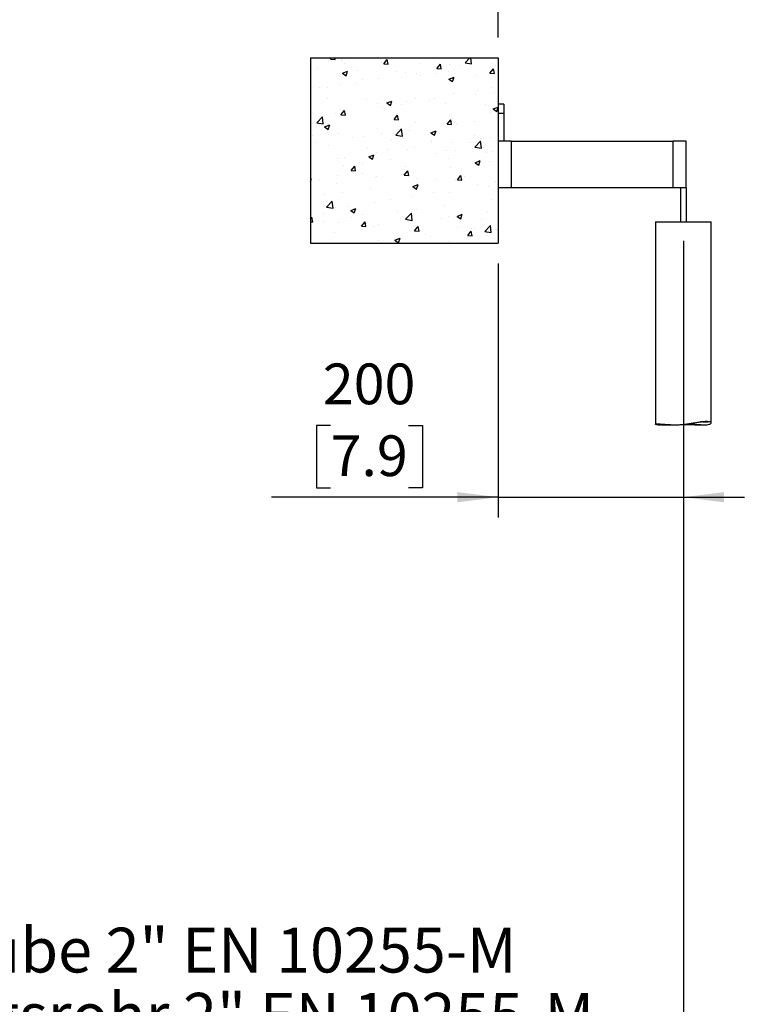
# Model space of a CAD drawing. Extents: x 329 to 4510, y 110 to 6446.
# Drawn here: x 1945 to 2733, y 3752 to 4815 of the extents above; entities that cross this region are included whole.
import ezdxf

# ---------------------------------------------------------------- set-up
doc = ezdxf.new("R2010")
doc.units = 0
doc.header["$LTSCALE"] = 22
doc.layers.get('0').update_dxf_attribs({"linetype": 'CONTINUOUS'})
doc.layers.add('AM_BOR', color=7, linetype='CONTINUOUS')
doc.styles.add('SLDTEXTSTYLE0', font='TXT', dxfattribs={"width": 0.605})
doc.dimstyles.new('SLDDIMSTYLE1', dxfattribs={"dimtxt": 44, "dimasz": 44, "dimexe": 0, "dimexo": 0.0625, "dimgap": 11, "dimtad": 1, "dimdec": 0, "dimrnd": 1e-09, "dimzin": 12, "dimtxsty": 'SLDTEXTSTYLE0', "dimsah": 1, "dimcen": 0.09, "dimazin": 3, "dimtfac": 1, "dimtdec": 0, "dimtmove": 0, "dimatfit": 3, "dimtolj": 1, "dimtzin": 12})
doc.dimstyles.new('SLDDIMSTYLE2', dxfattribs={"dimtxt": 44, "dimasz": 44, "dimexe": 0, "dimexo": 0.0625, "dimgap": 11, "dimtad": 1, "dimdec": 0, "dimrnd": 1e-09, "dimzin": 12, "dimtxsty": 'SLDTEXTSTYLE0', "dimsah": 1, "dimcen": 0.09, "dimazin": 3, "dimtfac": 1, "dimtdec": 0, "dimtofl": 0, "dimtmove": 0, "dimatfit": 3, "dimtolj": 1, "dimtzin": 12})

# ---------------------------------------------------------------- blocks, each defined once
blk = doc.blocks.new('SW_HATCH_0')
at = {"color": 0, "linetype": 'CONTINUOUS'}
for p, q in [((0, 0), (1.1, 1.3)), ((4.8, -0.4), (4.5, 1.3)), ((17.3, 0.6), (17.3, 0.6)), ((145.2, -4), (150.2, 1.3)), ((152.3, -5.1), (151.5, 1.3)), ((-13.8, -10.3), (-13.8, -10.3)), ((-2.7, -2), (-2.7, -2)), ((0, 0), (4.8, -0.4)), ((11.5, -0.7), (11.5, -0.7)), ((12, -1.4), (12, -1.4)), ((15.5, -4.7), (15.5, -4.7)), ((54.7, -3.2), (54.7, -3.2)), ((57.4, -5), (61.2, -0.4)), ((57.4, -5), (62.2, -5.4)), ((62.2, -5.4), (61.2, -0.4)), ((97.4, -5), (97.4, -5)), ((114.8, -10), (118.6, -5.4)), ((114.8, -10), (119.5, -10.5)), ((119.5, -10.5), (118.6, -5.4)), ((127.9, -6.3), (127.9, -6.3)), ((133.6, -10.6), (133.6, -10.6)), ((140.2, -6.8), (140.2, -6.8)), ((145.2, -4), (152.3, -5.1)), ((172.1, -15.1), (176, -10.5)), ((175.2, -4.6), (175.2, -4.6)), ((176.9, -15.5), (176, -10.5)), ((177.9, -7), (177.9, -7)), ((12.8, -15.2), (18.4, -13.1)), ((12.8, -15.2), (16.8, -17.9)), ((16.8, -17.9), (18.4, -13.1)), ((28.9, -12.1), (28.9, -12.1)), ((71.6, -13.9), (71.6, -13.9)), ((77.1, -20.3), (77.1, -20.3)), ((81.3, -14.3), (81.3, -14.3)), ((93.2, -15.7), (93.2, -15.7)), ((97.1, -17.6), (97.1, -17.6)), ((114.3, -15.7), (114.3, -15.7)), ((127.4, -13.6), (127.4, -13.6)), ((127.8, -21.6), (133.4, -19.5)), ((131.8, -24.3), (133.4, -19.5)), ((157, -17.5), (157, -17.5)), ((172.1, -15.1), (176.9, -15.5)), ((-12, -30.3), (-12, -30.3)), ((-3.7, -30.9), (-3.7, -30.9)), ((10.6, -27.4), (10.6, -27.4)), ((26.6, -26.9), (26.6, -26.9)), ((34.6, -22.3), (34.6, -22.3)), ((52.1, -21.4), (52.1, -21.4)), ((127.8, -21.6), (131.8, -24.3)), ((174.2, -31.2), (174.2, -31.2)), ((-3.9, -42.1), (-3.9, -42.1)), ((92.2, -42.4), (92.2, -42.4)), ((111.8, -42.3), (111.8, -42.3)), ((132.6, -37.2), (132.6, -37.2)), ((156.9, -38.6), (156.9, -38.6)), ((158.5, -34.3), (158.5, -34.3)), ((176.9, -35.9), (176.9, -35.9)), ((38.8, -43.9), (38.8, -43.9)), ((51.1, -48), (51.1, -48)), ((56, -51.8), (56, -51.8)), ((60.6, -47.4), (66.2, -45.3)), ((60.6, -47.4), (64.6, -50.1)), ((64.6, -50.1), (66.2, -45.3)), ((65.2, -50.3), (65.2, -50.3)), ((76.1, -49.2), (76.1, -49.2)), ((81.5, -45.7), (81.5, -45.7)), ((106.4, -45.2), (106.4, -45.2)), ((124.2, -47.5), (124.2, -47.5)), ((166.9, -49.3), (166.9, -49.3)), ((175.6, -53.9), (181, -51.8)), ((179.5, -56.5), (181, -52.3)), ((-15, -68.7), (-8.8, -62.2)), ((-7.9, -69.8), (-8.8, -62.2)), ((5.5, -58.5), (5.5, -58.5)), ((9.6, -54), (9.6, -54)), ((11.1, -60.2), (15, -55.6)), ((11.1, -60.2), (15.9, -60.6)), ((15.9, -60.6), (15, -55.6)), ((18.5, -58.3), (18.5, -58.3)), ((68.5, -65.2), (72.3, -60.6)), ((73.3, -65.6), (72.3, -60.6)), ((173.2, -57.9), (173.2, -57.9)), ((175.6, -53.9), (179.5, -56.5)), ((-15, -68.7), (-7.9, -69.8)), ((-6.6, -73.2), (-1, -71.1)), ((-6.6, -73.2), (-2.6, -75.9)), ((-2.6, -75.9), (-1, -71.1)), ((68.5, -65.2), (73.3, -65.6)), ((91.3, -69), (91.3, -69)), ((125.9, -70.2), (129.7, -65.6)), ((125.9, -70.2), (130.6, -70.6)), ((130.6, -70.6), (129.7, -65.6)), ((131.7, -63.9), (131.7, -63.9)), ((135.9, -70.1), (135.9, -70.1)), ((155.9, -67.5), (155.9, -67.5)), ((-19.5, -82.9), (-19.5, -82.9)), ((8.6, -80.6), (8.6, -80.6)), ((23.2, -84.7), (23.2, -84.7)), ((35, -83.4), (35, -83.4)), ((50.2, -74.6), (50.2, -74.6)), ((55, -80.7), (55, -80.7)), ((70.4, -82), (76.6, -75.5)), ((70.4, -82), (77.5, -83.1)), ((77.5, -83.1), (76.6, -75.5)), ((85.3, -76.8), (85.3, -76.8)), ((108.4, -79.7), (114, -77.5)), ((108.4, -79.7), (112.3, -82.3)), ((112.3, -82.3), (114, -77.5)), ((155.2, -82), (155.2, -82)), ((172.2, -84.5), (172.2, -84.5)), ((-15.5, -90), (-15.5, -90)), ((-2.6, -93.7), (-2.6, -93.7)), ((40.1, -95.5), (40.1, -95.5)), ((66, -86.5), (66, -86.5)), ((90.3, -95.6), (90.3, -95.6)), ((108.5, -90), (108.5, -90)), ((108.7, -88.3), (108.7, -88.3)), ((130.7, -90.5), (130.7, -90.5)), ((151.4, -90.2), (151.4, -90.2)), ((155.8, -95.2), (162, -88.7)), ((155.8, -95.2), (162.9, -96.3)), ((162.9, -96.3), (162, -88.7)), ((165.1, -95), (165.1, -95)), ((15.2, -106), (15.2, -106)), ((41.1, -105.5), (46.7, -103.3)), ((41.1, -105.5), (45.1, -108.1)), ((45.1, -108.1), (46.7, -103.3)), ((49.2, -101.3), (49.2, -101.3)), ((61.9, -98), (61.9, -98)), ((82.8, -97.3), (82.8, -97.3)), ((114.8, -101.7), (114.8, -101.7)), ((125.5, -99.1), (125.5, -99.1)), ((134.8, -99), (134.8, -99)), ((168.2, -100.9), (168.2, -100.9)), ((174.4, -99.6), (174.4, -99.6)), ((7.7, -107.3), (7.7, -107.3)), ((14, -114.9), (14, -114.9)), ((22.2, -120.4), (26.1, -115.8)), ((27, -120.8), (26.1, -115.8)), ((34, -112.3), (34, -112.3)), ((64.3, -108.3), (64.3, -108.3)), ((81, -115.6), (81, -115.6)), ((127.7, -107.6), (127.7, -107.6)), ((156.1, -111.9), (161.7, -109.7)), ((156.1, -111.9), (160.1, -114.5)), ((160.1, -114.5), (161.7, -109.7)), ((171.3, -111.1), (171.3, -111.1)), ((7.3, -125.4), (7.3, -125.4)), ((22.2, -120.4), (27, -120.8)), ((34.4, -123.6), (34.4, -123.6)), ((50, -127.2), (50, -127.2)), ((79.6, -125.4), (83.4, -120.8)), ((79.6, -125.4), (84.4, -125.8)), ((84.4, -125.8), (83.4, -120.8)), ((89.3, -122.3), (89.3, -122.3)), ((129.7, -117.1), (129.7, -117.1)), ((137, -130.4), (140.8, -125.8)), ((141.7, -130.8), (140.8, -125.8)), ((144.1, -126.6), (144.1, -126.6)), ((-21.6, -129.5), (-20.5, -129.1)), ((-21.6, -132.5), (-20.5, -129.1)), ((-12.3, -131.6), (-12.3, -131.6)), ((6.7, -133.9), (6.7, -133.9)), ((48.2, -127.9), (48.2, -127.9)), ((88.9, -137.7), (94.5, -135.5)), ((88.9, -137.7), (92.9, -140.4)), ((92.7, -129), (92.7, -129)), ((92.9, -140.4), (94.5, -135.5)), ((93.8, -133.2), (93.8, -133.2)), ((113.8, -130.6), (113.8, -130.6)), ((135.4, -130.8), (135.4, -130.8)), ((137, -130.4), (141.7, -130.8)), ((158.3, -135.6), (158.3, -135.6)), ((170.3, -137.8), (170.3, -137.8)), ((178.2, -132.6), (178.2, -132.6)), ((-7.1, -146.5), (-7.1, -146.5)), ((12.9, -143.9), (12.9, -143.9)), ((43.2, -139.9), (43.2, -139.9)), ((88.3, -148.9), (88.3, -148.9)), ((111.6, -143.6), (111.6, -143.6)), ((128.7, -143.8), (128.7, -143.8)), ((-4.4, -159.9), (1.8, -153.4)), ((2.7, -161), (1.8, -153.4)), ((47.3, -154.5), (47.3, -154.5)), ((64.9, -151.6), (64.9, -151.6)), ((123, -158.1), (123, -158.1)), ((173.6, -151.5), (173.6, -151.5)), ((-8.2, -166.3), (-8.2, -166.3)), ((-4.4, -159.9), (2.7, -161)), ((5.7, -160.5), (5.7, -160.5)), ((18.3, -159.6), (18.3, -159.6)), ((21.7, -163.5), (27.3, -161.3)), ((21.7, -163.5), (25.6, -166.2)), ((25.6, -166.2), (27.3, -161.3)), ((34.5, -168.1), (34.5, -168.1)), ((72.7, -164.8), (72.7, -164.8)), ((77.2, -169.9), (77.2, -169.9)), ((81, -173.1), (87.2, -166.6)), ((88.1, -174.2), (87.2, -166.6)), ((92.7, -162.1), (92.7, -162.1)), ((136.6, -169.9), (142.2, -167.7)), ((136.6, -169.9), (140.6, -172.6)), ((140.6, -172.6), (142.2, -167.7)), ((169.3, -164.4), (169.3, -164.4)), ((-21.6, -172.6), (-20.2, -170.9)), ((-21.6, -175.7), (-19.3, -175.9)), ((-19.3, -175.9), (-20.2, -170.9)), ((-8.1, -175.4), (-8.1, -175.4)), ((8.6, -177), (8.6, -177)), ((22.2, -171.4), (22.2, -171.4)), ((33.3, -180.5), (37.2, -175.9)), ((33.3, -180.5), (38.1, -180.9)), ((38.1, -180.9), (37.2, -175.9)), ((51.3, -178.8), (51.3, -178.8)), ((81, -173.1), (88.1, -174.2)), ((87.4, -175.5), (87.4, -175.5)), ((94, -180.6), (94, -180.6)), ((119.9, -171.7), (119.9, -171.7)), ((127.8, -170.4), (127.8, -170.4)), ((162.6, -173.5), (162.6, -173.5)), ((166.4, -186.4), (172.6, -179.9)), ((172.5, -180.4), (172.5, -180.4)), ((173.5, -187.5), (172.6, -179.9)), ((4.7, -187.2), (4.7, -187.2)), ((46.3, -181.2), (46.3, -181.2)), ((90.7, -185.5), (94.5, -181)), ((90.7, -185.5), (95.5, -186)), ((95.5, -186), (94.5, -181)), ((102, -189.7), (102, -189.7)), ((108.3, -191.3), (108.3, -191.3)), ((136.7, -182.4), (136.7, -182.4)), ((148.1, -190.6), (151.9, -186)), ((148.1, -190.6), (152.8, -191)), ((152.8, -191), (151.9, -186)), ((152.5, -183), (152.5, -183)), ((155, -183.3), (155, -183.3)), ((166.4, -186.4), (173.5, -187.5)), ((168.3, -191), (168.3, -191)), ((179.4, -184.2), (179.4, -184.2)), ((51.7, -196.3), (51.7, -196.3)), ((69.4, -195.7), (75, -193.5)), ((69.4, -195.7), (73.4, -198.4)), ((71.7, -193.7), (71.7, -193.7)), ((73.4, -198.4), (75, -193.5)), ((126.8, -197), (126.8, -197))]:
    blk.add_line(p, q, dxfattribs=at)
blk = doc.blocks.new('_D_3')
at = {"layer": 'AM_BOR', "color": 7}
for p, q in [((2462.1, 4552.2), (2462.1, 4277.6)), ((2281.1, 4377.2), (2266, 4377.2)), ((2266, 4377.2), (2266, 4309.6)), ((2365.2, 4377.2), (2380.3, 4377.2)), ((2380.3, 4377.2), (2380.3, 4309.6)), ((2266, 4309.6), (2281.1, 4309.6)), ((2380.3, 4309.6), (2365.2, 4309.6)), ((2462.1, 4299.6), (2217.3, 4299.6)), ((2462.1, 4299.6), (2662.1, 4299.6)), ((2662.1, 4299.6), (2728.1, 4299.6))]:
    blk.add_line(p, q, dxfattribs=at)
for points in [[(2462.1, 4299.6), (2418.1, 4305.1), (2418.1, 4294.1)], [(2662.1, 4299.6), (2706.1, 4294.1), (2706.1, 4305.1)]]:
    blk.add_solid(points, dxfattribs=at)
at = {"layer": 'AM_BOR', "color": 7, "char_height": 44, "attachment_point": 1, "style": 'SLDTEXTSTYLE0'}
for s, insert in [('200', (2272.7, 4444)), ('7.9', (2281.1, 4366.4))]:
    blk.add_mtext(s, dxfattribs=dict(at, insert=insert))
blk = doc.blocks.new('_D_8')
at = {"layer": 'AM_BOR', "color": 7}
for p, q in [((2462.1, 4796.2), (2462.1, 5305.2)), ((3692.1, 4796.2), (3692.1, 5305.2)), ((2462.1, 5283.2), (3692.1, 5283.2))]:
    blk.add_line(p, q, dxfattribs=at)
for points in [[(2462.1, 5283.2), (2506.1, 5277.7), (2506.1, 5288.7)], [(3692.1, 5283.2), (3648.1, 5288.7), (3648.1, 5277.7)]]:
    blk.add_solid(points, dxfattribs=at)
at = {"layer": 'AM_BOR', "color": 7, "char_height": 44, "attachment_point": 1, "style": 'SLDTEXTSTYLE0'}
for s, insert in [('1135 x 780 (One Pump)', (2754.5, 5407.5)), ('[44.7x30.7] (One Pump)', (2754.5, 5339.9)), ('1135 x 1520 (Two Pumps)', (2722.6, 5272.4)), ('[44.7x59.8] (Two Pump)', (2754.5, 5204.9))]:
    blk.add_mtext(s, dxfattribs=dict(at, insert=insert))
blk = doc.blocks.new('SW_NOTE_8')
at = {"layer": 'AM_BOR', "color": 0}
blk.add_line((-871.6, 0), (0, 0), dxfattribs=at)
at = {"layer": 'AM_BOR', "color": 0, "char_height": 48.4, "attachment_point": 1, "style": 'SLDTEXTSTYLE0'}
for s, insert in [('Guide tube 2" EN 10255-M', (-881.7, 133.7)), ('Führungsrohr 2" EN 10255-M', (-881.7, 63.3))]:
    blk.add_mtext(s, dxfattribs=dict(at, insert=insert))

msp = doc.modelspace()

# ---------------------------------------------------------------- linework, layer by layer
at = {"color": 7, "linetype": 'CONTINUOUS'}
for p, q in [((2259.5, 4774.2), (2259.5, 4574.2)), ((2259.5, 4774.2), (2462.1, 4774.2)), ((2462.1, 4774.2), (2462.1, 4724.2)), ((2468.1, 4724.2), (2462.1, 4724.2)), ((2462.1, 4724.2), (2462.1, 4714.2)), ((2468.1, 4724.2), (2468.1, 4714.2)), ((2462.1, 4714.2), (2462.1, 4684.2)), ((2468.1, 4714.2), (2462.1, 4714.2)), ((2468.1, 4714.2), (2468.1, 4684.2)), ((2462.1, 4684.2), (2462.1, 4634.2)), ((2476.1, 4684.2), (2462.1, 4684.2)), ((2476.1, 4684.2), (2651.1, 4684.2)), ((2476.1, 4684.2), (2476.1, 4634.2)), ((2665.1, 4684.2), (2651.1, 4684.2)), ((2651.1, 4634.2), (2651.1, 4684.2)), ((2665.1, 4634.2), (2665.1, 4684.2)), ((2462.1, 4634.2), (2462.1, 4574.2)), ((2462.1, 4634.2), (2476.1, 4634.2)), ((2476.1, 4634.2), (2651.1, 4634.2)), ((2651.1, 4634.2), (2665.1, 4634.2)), ((2659.1, 4634.2), (2659.1, 4597.2)), ((2665.1, 4634.2), (2665.1, 4597.2)), ((2631.9, 4597.2), (2631.9, 4378.4)), ((2631.9, 4597.2), (2634.4, 4597.2)), ((2634.4, 4597.2), (2692.2, 4597.2)), ((2692.2, 4380.5), (2692.2, 4597.2)), ((2259.5, 4574.2), (2462.1, 4574.2)), ((2635, 4377.8), (2637, 4377.8)), ((2639.3, 4377.8), (2644.4, 4377.8)), ((2651.1, 4377.8), (2653.1, 4377.8)), ((2679.8, 4377.8), (2684.9, 4377.8)), ((2692.2, 4380), (2692.2, 4380.5))]:
    msp.add_line(p, q, dxfattribs=at)
for points, knots in [([(2635, 4377.9), (2634.8, 4377.9), (2633.8, 4377.8), (2632.7, 4378), (2631.9, 4378.3), (2631.9, 4378.5), (2632.7, 4378.7), (2634.3, 4378.8), (2636.8, 4378.7), (2639.9, 4378.5), (2643.6, 4378.2), (2647.9, 4378), (2652.6, 4377.8), (2657.5, 4377.9), (2662.5, 4378.3), (2667.4, 4378.9), (2672.1, 4379.6), (2676.7, 4380.4), (2680.9, 4381.1), (2684, 4381.4), (2686.2, 4381.6), (2688.1, 4381.6), (2690, 4381.4), (2691.5, 4381.1), (2692.2, 4380.7), (2692.1, 4380.6), (2692.1, 4380.5)], [0, 0, 0, 0, 0.012417, 0.056515, 0.1018, 0.147564, 0.194637, 0.24065, 0.288023, 0.333644, 0.380565, 0.4266, 0.473979, 0.519629, 0.566708, 0.610829, 0.656118, 0.702355, 0.749899, 0.796465, 0.820439, 0.84462, 0.888324, 0.933225, 0.978341, 1, 1, 1, 1]), ([(2640.9, 4378.2), (2640.5, 4378.1), (2639.1, 4377.9), (2637.6, 4377.8), (2636.2, 4377.8), (2635.5, 4378), (2635.6, 4378.1), (2636.4, 4378.2), (2637.9, 4378.3), (2640.1, 4378.2), (2642.9, 4378.1), (2646.3, 4377.9), (2649.1, 4377.8), (2650.8, 4377.9), (2651.1, 4377.9)], [0, 0, 0, 0, 0.040418, 0.137135, 0.227696, 0.3208, 0.412984, 0.50778, 0.600906, 0.696763, 0.789408, 0.884708, 0.977909, 1, 1, 1, 1]), ([(2638.1, 4377.9), (2638.7, 4377.9), (2640.4, 4377.8), (2642.5, 4377.9), (2644, 4378), (2644.1, 4378)], [0, 0, 0, 0, 0.37845, 0.935578, 1, 1, 1, 1]), ([(2644.4, 4377.9), (2644.9, 4377.9), (2645.9, 4377.8), (2647.1, 4377.9), (2647.6, 4377.9)], [0, 0, 0, 0, 0.597109, 1, 1, 1, 1]), ([(2661.6, 4378.3), (2662, 4378.3), (2663.8, 4378.3), (2667.2, 4378.2), (2671.5, 4378.1), (2675.5, 4377.9), (2678.3, 4377.8), (2679.5, 4377.9), (2679.8, 4377.9)], [0, 0, 0, 0, 0.054935, 0.281928, 0.501314, 0.726985, 0.947688, 1, 1, 1, 1]), ([(2665.7, 4378.7), (2666.3, 4378.7), (2668.5, 4378.7), (2672.2, 4378.5), (2676.8, 4378.2), (2681.1, 4378), (2684.7, 4377.8), (2687.8, 4377.9), (2690, 4378.3), (2691.5, 4378.9), (2692.2, 4379.5), (2692.1, 4379.8), (2692.1, 4380)], [0, 0, 0, 0, 0.037441, 0.150608, 0.267003, 0.381199, 0.498728, 0.611971, 0.728757, 0.838204, 0.950551, 1, 1, 1, 1]), ([(2686.4, 4380.7), (2685.7, 4380.7), (2684.4, 4380.7), (2682.4, 4380.9), (2680.9, 4381), (2680.5, 4381)], [0, 0, 0, 0, 0.425038, 0.862535, 1, 1, 1, 1]), ([(2688.5, 4381), (2688.5, 4381), (2688.5, 4380.8), (2687.7, 4380.7), (2686.8, 4380.7), (2686.4, 4380.7)], [0, 0, 0, 0, 0.300912, 0.646822, 1, 1, 1, 1])]:
    msp.add_open_spline(points, degree=3, knots=knots, dxfattribs=at)
at = {"layer": 'AM_BOR', "color": 7}
msp.add_line((2662.1, 4576.5), (2662.1, 3138.5), dxfattribs=at)

# ---------------------------------------------------------------- block references
at = {"color": 7, "linetype": 'CONTINUOUS'}
msp.add_blockref('SW_HATCH_0', (2281.1, 4772.9), dxfattribs=at)
at = {"layer": 'AM_BOR'}
msp.add_blockref('SW_NOTE_8', (2566.6, 3700.8), dxfattribs=at)

# ---------------------------------------------------------------- dimensions: what is measured, and where the dimension line sits
at = {"layer": 'AM_BOR', "color": 7}
dim = msp.add_linear_dim(base=(3692.1, 5148.2), p1=(2462.1, 4774.2), p2=(3692.1, 4774.2), text='1135 x 780 (One Pump)\\P[44.7x30.7] (One Pump)', dimstyle='SLDDIMSTYLE2', dxfattribs=at)
dim.commit()
dim.dimension.update_dxf_attribs({"geometry": '_D_8', "text_midpoint": (3077.1, 5148.2), "dimtype": 160})
dim = msp.add_linear_dim(base=(2662.1, 4299.6), p1=(2462.1, 4574.2), p2=(2662.1, 4576.5), dimstyle='SLDDIMSTYLE1', dxfattribs=at)
dim.commit()
dim.dimension.update_dxf_attribs({"geometry": '_D_3', "text_midpoint": (2323.2, 4299.6), "dimtype": 160})

doc.saveas('drawing.dxf')
